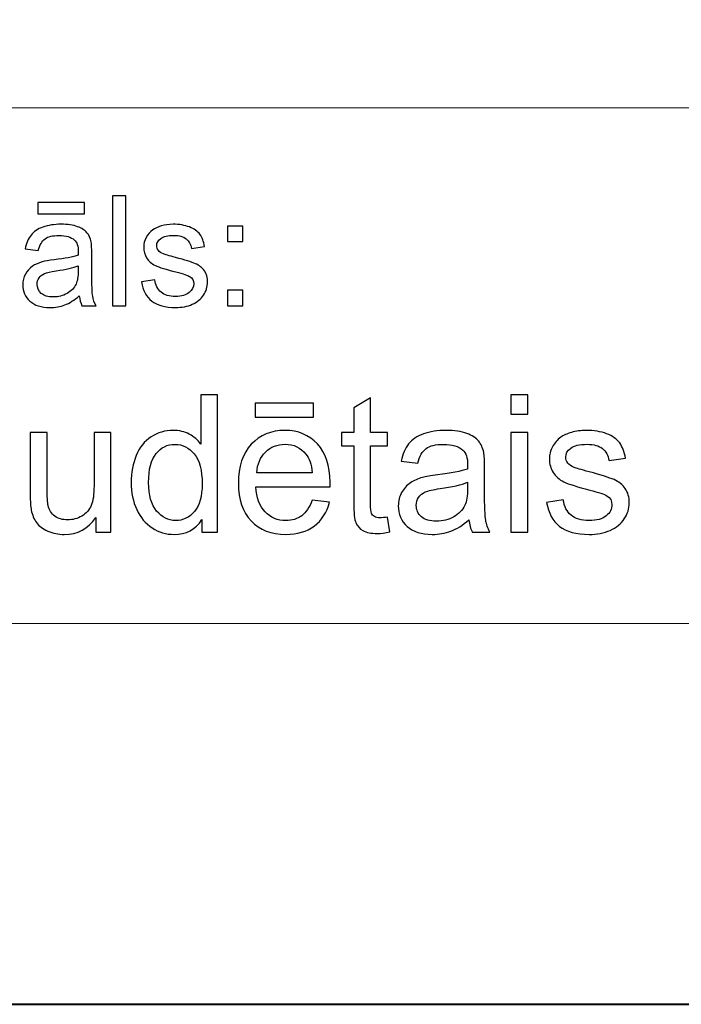
# Model space of a CAD drawing. Units: millimetres. Extents: x -148 to 148, y -105 to 105.
# Drawn here: x -12 to 0, y -105 to -87 of the extents above; entities that cross this region are included whole.
import ezdxf

# ---------------------------------------------------------------- set-up
doc = ezdxf.new("R2010")
doc.units = ezdxf.units.MM
doc.header["$MEASUREMENT"] = 0
doc.layers.add('Layer 1', color=7, linetype='Continuous')

msp = doc.modelspace()

# ---------------------------------------------------------------- linework, layer by layer
at = {"layer": 'Layer 1', "color": 7, "lineweight": 40}
msp.add_lwpolyline([(-148.5, -105), (148.5, -105), (148.5, 105), (-148.5, 105), (-148.5, -105)], close=True, dxfattribs=at)
at = {"layer": 'Layer 1', "color": 250, "lineweight": 15}
for points, knots in [([(141.5001, 85.0001), (141.5001, 85.0001), (141.5001, -98.0001), (141.5001, -98.0001), (141.5001, -98.0001), (141.5001, -98.0001), (-141.5001, -98.0001), (-141.5001, -98.0001), (-141.5001, -98.0001), (-141.5001, -98.0001), (-141.5001, 85.0001), (-141.5001, 85.0001), (-141.5001, 85.0001), (-141.5001, 85.0001), (141.5001, 85.0001), (141.5001, 85.0001)], [0, 0, 0, 0, 0.25, 0.25, 0.25, 0.25, 0.5, 0.5, 0.5, 0.5, 0.75, 0.75, 0.75, 0.75, 1, 1, 1, 1]), ([(141.5001, -68.694), (141.5001, -68.694), (-21.6408, -68.694), (-21.6408, -68.694), (-21.6408, -68.694), (-21.6408, -68.694), (-21.6408, -98.0001), (-21.6408, -98.0001)], [0, 0, 0, 0, 0.5, 0.5, 0.5, 0.5, 1, 1, 1, 1])]:
    msp.add_open_spline(points, degree=3, knots=knots, dxfattribs=at)
msp.add_open_spline([(-21.6408, -88.5212), (-21.6408, -88.5212), (100.5002, -88.5212), (100.5002, -88.5212)], degree=3, dxfattribs=at)
at = {"layer": 'Layer 1', "color": 51}
for points, knots in [([(-11.8113, -90.4689), (-11.8113, -90.4689), (-11.8113, -90.2653), (-11.8113, -90.2653), (-11.8113, -90.2653), (-11.8113, -90.2653), (-10.9514, -90.2653), (-10.9514, -90.2653), (-10.9514, -90.2653), (-10.9514, -90.2653), (-10.9514, -90.4689), (-10.9514, -90.4689), (-10.9514, -90.4689), (-10.9514, -90.4689), (-11.8113, -90.4689), (-11.8113, -90.4689)], [0, 0, 0, 0, 0.25, 0.25, 0.25, 0.25, 0.5, 0.5, 0.5, 0.5, 0.75, 0.75, 0.75, 0.75, 1, 1, 1, 1]), ([(-10.4386, -92.1599), (-10.4386, -92.1599), (-10.4386, -90.1397), (-10.4386, -90.1397), (-10.4386, -90.1397), (-10.4386, -90.1397), (-10.1907, -90.1397), (-10.1907, -90.1397), (-10.1907, -90.1397), (-10.1907, -90.1397), (-10.1907, -92.1599), (-10.1907, -92.1599), (-10.1907, -92.1599), (-10.1907, -92.1599), (-10.4386, -92.1599), (-10.4386, -92.1599)], [0, 0, 0, 0, 0.25, 0.25, 0.25, 0.25, 0.5, 0.5, 0.5, 0.5, 0.75, 0.75, 0.75, 0.75, 1, 1, 1, 1]), ([(-11.0477, -91.9793), (-11.1401, -92.0574), (-11.2284, -92.1124), (-11.3131, -92.1448), (-11.3131, -92.1448), (-11.3983, -92.1768), (-11.4896, -92.1928), (-11.5869, -92.1928), (-11.5869, -92.1928), (-11.7478, -92.1928), (-11.8708, -92.1538), (-11.9576, -92.0752), (-11.9576, -92.0752), (-12.0436, -91.9967), (-12.0867, -91.896), (-12.0867, -91.7742), (-12.0867, -91.7742), (-12.0867, -91.7022), (-12.0709, -91.6369), (-12.038, -91.5776), (-12.038, -91.5776), (-12.0055, -91.5183), (-11.9626, -91.4708), (-11.91, -91.4351), (-11.91, -91.4351), (-11.8568, -91.3993), (-11.7975, -91.372), (-11.7311, -91.3537), (-11.7311, -91.3537), (-11.6827, -91.341), (-11.6094, -91.3283), (-11.5112, -91.3165), (-11.5112, -91.3165), (-11.3107, -91.2925), (-11.1631, -91.2643), (-11.0686, -91.2309), (-11.0686, -91.2309), (-11.0676, -91.1971), (-11.067, -91.1754), (-11.067, -91.1665), (-11.067, -91.1665), (-11.067, -91.0654), (-11.0905, -90.9939), (-11.1377, -90.9529), (-11.1377, -90.9529), (-11.2006, -90.8965), (-11.2953, -90.8687), (-11.42, -90.8687), (-11.42, -90.8687), (-11.5366, -90.8687), (-11.6227, -90.889), (-11.6785, -90.9299), (-11.6785, -90.9299), (-11.734, -90.9708), (-11.7751, -91.0432), (-11.8017, -91.1472), (-11.8017, -91.1472), (-11.8017, -91.1472), (-12.0441, -91.1138), (-12.0441, -91.1138), (-12.0441, -91.1138), (-12.0219, -91.0103), (-11.9856, -90.9261), (-11.9354, -90.8626), (-11.9354, -90.8626), (-11.8851, -90.7987), (-11.8118, -90.7493), (-11.7163, -90.7149), (-11.7163, -90.7149), (-11.6208, -90.6806), (-11.5102, -90.6632), (-11.3842, -90.6632), (-11.3842, -90.6632), (-11.2591, -90.6632), (-11.1578, -90.6782), (-11.0797, -90.7074), (-11.0797, -90.7074), (-11.0016, -90.737), (-10.9442, -90.7737), (-10.9073, -90.8184), (-10.9073, -90.8184), (-10.8704, -90.8631), (-10.845, -90.9191), (-10.8299, -90.9873), (-10.8299, -90.9873), (-10.822, -91.0296), (-10.8178, -91.1058), (-10.8178, -91.2159), (-10.8178, -91.2159), (-10.8178, -91.2159), (-10.8178, -91.5465), (-10.8178, -91.5465), (-10.8178, -91.5465), (-10.8178, -91.7775), (-10.8127, -91.9233), (-10.8019, -91.984), (-10.8019, -91.984), (-10.7913, -92.0451), (-10.7704, -92.1039), (-10.7392, -92.1599), (-10.7392, -92.1599), (-10.7392, -92.1599), (-10.9985, -92.1599), (-10.9985, -92.1599), (-10.9985, -92.1599), (-11.0239, -92.1086), (-11.0408, -92.0484), (-11.0477, -91.9793)], [0, 0, 0, 0, 0.037037, 0.037037, 0.037037, 0.037037, 0.0740741, 0.0740741, 0.0740741, 0.0740741, 0.1111111, 0.1111111, 0.1111111, 0.1111111, 0.1481481, 0.1481481, 0.1481481, 0.1481481, 0.1851852, 0.1851852, 0.1851852, 0.1851852, 0.2222222, 0.2222222, 0.2222222, 0.2222222, 0.2592593, 0.2592593, 0.2592593, 0.2592593, 0.2962963, 0.2962963, 0.2962963, 0.2962963, 0.3333333, 0.3333333, 0.3333333, 0.3333333, 0.3703704, 0.3703704, 0.3703704, 0.3703704, 0.4074074, 0.4074074, 0.4074074, 0.4074074, 0.4444444, 0.4444444, 0.4444444, 0.4444444, 0.4814815, 0.4814815, 0.4814815, 0.4814815, 0.5185185, 0.5185185, 0.5185185, 0.5185185, 0.5555556, 0.5555556, 0.5555556, 0.5555556, 0.5925926, 0.5925926, 0.5925926, 0.5925926, 0.6296296, 0.6296296, 0.6296296, 0.6296296, 0.6666667, 0.6666667, 0.6666667, 0.6666667, 0.7037037, 0.7037037, 0.7037037, 0.7037037, 0.7407407, 0.7407407, 0.7407407, 0.7407407, 0.7777778, 0.7777778, 0.7777778, 0.7777778, 0.8148148, 0.8148148, 0.8148148, 0.8148148, 0.8518519, 0.8518519, 0.8518519, 0.8518519, 0.8888889, 0.8888889, 0.8888889, 0.8888889, 0.9259259, 0.9259259, 0.9259259, 0.9259259, 0.962963, 0.962963, 0.962963, 0.962963, 1, 1, 1, 1]), ([(-9.9052, -91.7229), (-9.9052, -91.7229), (-9.6603, -91.6844), (-9.6603, -91.6844), (-9.6603, -91.6844), (-9.6465, -91.7827), (-9.6081, -91.8579), (-9.5449, -91.9106), (-9.5449, -91.9106), (-9.4825, -91.9628), (-9.3946, -91.9892), (-9.2811, -91.9892), (-9.2811, -91.9892), (-9.1674, -91.9892), (-9.0827, -91.9656), (-9.0277, -91.9195), (-9.0277, -91.9195), (-8.9726, -91.873), (-8.9448, -91.8184), (-8.9448, -91.7563), (-8.9448, -91.7563), (-8.9448, -91.6999), (-8.9694, -91.6561), (-9.0181, -91.6237), (-9.0181, -91.6237), (-9.0519, -91.6016), (-9.1366, -91.5738), (-9.2718, -91.54), (-9.2718, -91.54), (-9.4534, -91.4939), (-9.5798, -91.4543), (-9.65, -91.4205), (-9.65, -91.4205), (-9.7201, -91.3871), (-9.7735, -91.3405), (-9.8097, -91.2813), (-9.8097, -91.2813), (-9.8459, -91.222), (-9.8645, -91.1566), (-9.8645, -91.0851), (-9.8645, -91.0851), (-9.8645, -91.0197), (-9.8494, -90.9595), (-9.8193, -90.904), (-9.8193, -90.904), (-9.7897, -90.848), (-9.7486, -90.802), (-9.6973, -90.7653), (-9.6973, -90.7653), (-9.6589, -90.737), (-9.6062, -90.7126), (-9.5399, -90.6928), (-9.5399, -90.6928), (-9.4729, -90.6731), (-9.4014, -90.6632), (-9.3252, -90.6632), (-9.3252, -90.6632), (-9.2107, -90.6632), (-9.1099, -90.6801), (-9.0229, -90.7131), (-9.0229, -90.7131), (-8.9358, -90.746), (-8.8718, -90.7907), (-8.8305, -90.8471), (-8.8305, -90.8471), (-8.7892, -90.904), (-8.761, -90.9793), (-8.7453, -91.0738), (-8.7453, -91.0738), (-8.7453, -91.0738), (-8.9877, -91.1072), (-8.9877, -91.1072), (-8.9877, -91.1072), (-8.9988, -91.032), (-9.0308, -90.9732), (-9.0837, -90.9308), (-9.0837, -90.9308), (-9.1363, -90.8885), (-9.2109, -90.8673), (-9.3075, -90.8673), (-9.3075, -90.8673), (-9.4214, -90.8673), (-9.5025, -90.8861), (-9.5512, -90.9238), (-9.5512, -90.9238), (-9.5999, -90.9614), (-9.6246, -91.0056), (-9.6246, -91.0559), (-9.6246, -91.0559), (-9.6246, -91.0884), (-9.6142, -91.1171), (-9.5938, -91.143), (-9.5938, -91.143), (-9.5738, -91.1698), (-9.5423, -91.1914), (-9.4988, -91.2093), (-9.4988, -91.2093), (-9.474, -91.2182), (-9.4009, -91.2394), (-9.2798, -91.2723), (-9.2798, -91.2723), (-9.1043, -91.3194), (-8.9821, -91.3575), (-8.9128, -91.3876), (-8.9128, -91.3876), (-8.8432, -91.4172), (-8.7887, -91.4609), (-8.749, -91.5178), (-8.749, -91.5178), (-8.7096, -91.5748), (-8.69, -91.6453), (-8.69, -91.73), (-8.69, -91.73), (-8.69, -91.8128), (-8.7144, -91.8904), (-8.7622, -91.9638), (-8.7622, -91.9638), (-8.8106, -92.0367), (-8.8805, -92.0931), (-8.9712, -92.1331), (-8.9712, -92.1331), (-9.062, -92.1731), (-9.165, -92.1928), (-9.2798, -92.1928), (-9.2798, -92.1928), (-9.4703, -92.1928), (-9.615, -92.1533), (-9.7147, -92.0743), (-9.7147, -92.0743), (-9.8145, -91.9953), (-9.878, -91.8782), (-9.9052, -91.7229)], [0, 0, 0, 0, 0.030303, 0.030303, 0.030303, 0.030303, 0.0606061, 0.0606061, 0.0606061, 0.0606061, 0.0909091, 0.0909091, 0.0909091, 0.0909091, 0.1212121, 0.1212121, 0.1212121, 0.1212121, 0.1515152, 0.1515152, 0.1515152, 0.1515152, 0.1818182, 0.1818182, 0.1818182, 0.1818182, 0.2121212, 0.2121212, 0.2121212, 0.2121212, 0.2424242, 0.2424242, 0.2424242, 0.2424242, 0.2727273, 0.2727273, 0.2727273, 0.2727273, 0.3030303, 0.3030303, 0.3030303, 0.3030303, 0.3333333, 0.3333333, 0.3333333, 0.3333333, 0.3636364, 0.3636364, 0.3636364, 0.3636364, 0.3939394, 0.3939394, 0.3939394, 0.3939394, 0.4242424, 0.4242424, 0.4242424, 0.4242424, 0.4545455, 0.4545455, 0.4545455, 0.4545455, 0.4848485, 0.4848485, 0.4848485, 0.4848485, 0.5151515, 0.5151515, 0.5151515, 0.5151515, 0.5454545, 0.5454545, 0.5454545, 0.5454545, 0.5757576, 0.5757576, 0.5757576, 0.5757576, 0.6060606, 0.6060606, 0.6060606, 0.6060606, 0.6363636, 0.6363636, 0.6363636, 0.6363636, 0.6666667, 0.6666667, 0.6666667, 0.6666667, 0.6969697, 0.6969697, 0.6969697, 0.6969697, 0.7272727, 0.7272727, 0.7272727, 0.7272727, 0.7575758, 0.7575758, 0.7575758, 0.7575758, 0.7878788, 0.7878788, 0.7878788, 0.7878788, 0.8181818, 0.8181818, 0.8181818, 0.8181818, 0.8484848, 0.8484848, 0.8484848, 0.8484848, 0.8787879, 0.8787879, 0.8787879, 0.8787879, 0.9090909, 0.9090909, 0.9090909, 0.9090909, 0.9393939, 0.9393939, 0.9393939, 0.9393939, 0.969697, 0.969697, 0.969697, 0.969697, 1, 1, 1, 1]), ([(-8.3262, -90.9788), (-8.3262, -90.9788), (-8.3262, -90.6966), (-8.3262, -90.6966), (-8.3262, -90.6966), (-8.3262, -90.6966), (-8.0437, -90.6966), (-8.0437, -90.6966), (-8.0437, -90.6966), (-8.0437, -90.6966), (-8.0437, -90.9788), (-8.0437, -90.9788), (-8.0437, -90.9788), (-8.0437, -90.9788), (-8.3262, -90.9788), (-8.3262, -90.9788)], [0, 0, 0, 0, 0.25, 0.25, 0.25, 0.25, 0.5, 0.5, 0.5, 0.5, 0.75, 0.75, 0.75, 0.75, 1, 1, 1, 1]), ([(-11.0686, -91.4252), (-11.1589, -91.4623), (-11.2937, -91.4934), (-11.4734, -91.5193), (-11.4734, -91.5193), (-11.5756, -91.5338), (-11.6481, -91.5503), (-11.6899, -91.5686), (-11.6899, -91.5686), (-11.7322, -91.587), (-11.7652, -91.6138), (-11.7878, -91.6496), (-11.7878, -91.6496), (-11.8108, -91.6848), (-11.8224, -91.7239), (-11.8224, -91.7671), (-11.8224, -91.7671), (-11.8224, -91.8335), (-11.797, -91.8885), (-11.7473, -91.9327), (-11.7473, -91.9327), (-11.6975, -91.9765), (-11.6239, -91.9986), (-11.5277, -91.9986), (-11.5277, -91.9986), (-11.4322, -91.9986), (-11.347, -91.9779), (-11.2726, -91.936), (-11.2726, -91.936), (-11.1982, -91.8941), (-11.1432, -91.8368), (-11.1086, -91.7643), (-11.1086, -91.7643), (-11.0816, -91.7083), (-11.0686, -91.6256), (-11.0686, -91.5164), (-11.0686, -91.5164), (-11.0686, -91.5164), (-11.0686, -91.4252), (-11.0686, -91.4252)], [0, 0, 0, 0, 0.1, 0.1, 0.1, 0.1, 0.2, 0.2, 0.2, 0.2, 0.3, 0.3, 0.3, 0.3, 0.4, 0.4, 0.4, 0.4, 0.5, 0.5, 0.5, 0.5, 0.6, 0.6, 0.6, 0.6, 0.7, 0.7, 0.7, 0.7, 0.8, 0.8, 0.8, 0.8, 0.9, 0.9, 0.9, 0.9, 1, 1, 1, 1]), ([(-8.3262, -92.1599), (-8.3262, -92.1599), (-8.3262, -91.8772), (-8.3262, -91.8772), (-8.3262, -91.8772), (-8.3262, -91.8772), (-8.0437, -91.8772), (-8.0437, -91.8772), (-8.0437, -91.8772), (-8.0437, -91.8772), (-8.0437, -92.1599), (-8.0437, -92.1599), (-8.0437, -92.1599), (-8.0437, -92.1599), (-8.3262, -92.1599), (-8.3262, -92.1599)], [0, 0, 0, 0, 0.25, 0.25, 0.25, 0.25, 0.5, 0.5, 0.5, 0.5, 0.75, 0.75, 0.75, 0.75, 1, 1, 1, 1]), ([(-8.7946, -96.3224), (-8.7946, -96.3224), (-8.7946, -96.0913), (-8.7946, -96.0913), (-8.7946, -96.0913), (-8.9105, -96.273), (-9.081, -96.3636), (-9.3062, -96.3636), (-9.3062, -96.3636), (-9.452, -96.3636), (-9.5861, -96.3236), (-9.7083, -96.243), (-9.7083, -96.243), (-9.8306, -96.1631), (-9.9253, -96.0508), (-9.9929, -95.9061), (-9.9929, -95.9061), (-10.06, -95.7621), (-10.0935, -95.5968), (-10.0935, -95.4093), (-10.0935, -95.4093), (-10.0935, -95.227), (-10.0629, -95.0612), (-10.0023, -94.9125), (-10.0023, -94.9125), (-9.9412, -94.7637), (-9.85, -94.6496), (-9.7283, -94.5708), (-9.7283, -94.5708), (-9.6066, -94.4915), (-9.4702, -94.4515), (-9.3197, -94.4515), (-9.3197, -94.4515), (-9.2098, -94.4515), (-9.1116, -94.475), (-9.0257, -94.5215), (-9.0257, -94.5215), (-8.9393, -94.5679), (-8.8693, -94.6285), (-8.8152, -94.7031), (-8.8152, -94.7031), (-8.8152, -94.7031), (-8.8152, -93.7971), (-8.8152, -93.7971), (-8.8152, -93.7971), (-8.8152, -93.7971), (-8.5071, -93.7971), (-8.5071, -93.7971), (-8.5071, -93.7971), (-8.5071, -93.7971), (-8.5071, -96.3224), (-8.5071, -96.3224), (-8.5071, -96.3224), (-8.5071, -96.3224), (-8.7946, -96.3224), (-8.7946, -96.3224)], [0, 0, 0, 0, 0.0714286, 0.0714286, 0.0714286, 0.0714286, 0.1428571, 0.1428571, 0.1428571, 0.1428571, 0.2142857, 0.2142857, 0.2142857, 0.2142857, 0.2857143, 0.2857143, 0.2857143, 0.2857143, 0.3571429, 0.3571429, 0.3571429, 0.3571429, 0.4285714, 0.4285714, 0.4285714, 0.4285714, 0.5, 0.5, 0.5, 0.5, 0.5714286, 0.5714286, 0.5714286, 0.5714286, 0.6428571, 0.6428571, 0.6428571, 0.6428571, 0.7142857, 0.7142857, 0.7142857, 0.7142857, 0.7857143, 0.7857143, 0.7857143, 0.7857143, 0.8571429, 0.8571429, 0.8571429, 0.8571429, 0.9285714, 0.9285714, 0.9285714, 0.9285714, 1, 1, 1, 1]), ([(-5.3804, -96.0449), (-5.3804, -96.0449), (-5.3357, -96.3189), (-5.3357, -96.3189), (-5.3357, -96.3189), (-5.4227, -96.3371), (-5.5009, -96.3465), (-5.5697, -96.3465), (-5.5697, -96.3465), (-5.6826, -96.3465), (-5.7696, -96.3289), (-5.832, -96.293), (-5.832, -96.293), (-5.8937, -96.2577), (-5.9372, -96.2107), (-5.9625, -96.1525), (-5.9625, -96.1525), (-5.9878, -96.0949), (-6.0007, -95.9726), (-6.0007, -95.7868), (-6.0007, -95.7868), (-6.0007, -95.7868), (-6.0007, -94.7343), (-6.0007, -94.7343), (-6.0007, -94.7343), (-6.0007, -94.7343), (-6.2283, -94.7343), (-6.2283, -94.7343), (-6.2283, -94.7343), (-6.2283, -94.7343), (-6.2283, -94.4932), (-6.2283, -94.4932), (-6.2283, -94.4932), (-6.2283, -94.4932), (-6.0007, -94.4932), (-6.0007, -94.4932), (-6.0007, -94.4932), (-6.0007, -94.4932), (-6.0007, -94.0399), (-6.0007, -94.0399), (-6.0007, -94.0399), (-6.0007, -94.0399), (-5.692, -93.8541), (-5.692, -93.8541), (-5.692, -93.8541), (-5.692, -93.8541), (-5.692, -94.4932), (-5.692, -94.4932), (-5.692, -94.4932), (-5.692, -94.4932), (-5.3804, -94.4932), (-5.3804, -94.4932), (-5.3804, -94.4932), (-5.3804, -94.4932), (-5.3804, -94.7343), (-5.3804, -94.7343), (-5.3804, -94.7343), (-5.3804, -94.7343), (-5.692, -94.7343), (-5.692, -94.7343), (-5.692, -94.7343), (-5.692, -94.7343), (-5.692, -95.8038), (-5.692, -95.8038), (-5.692, -95.8038), (-5.692, -95.8926), (-5.6867, -95.949), (-5.6762, -95.9743), (-5.6762, -95.9743), (-5.665, -95.9996), (-5.6474, -96.0196), (-5.6227, -96.0349), (-5.6227, -96.0349), (-5.598, -96.0496), (-5.5627, -96.0572), (-5.5168, -96.0572), (-5.5168, -96.0572), (-5.4821, -96.0572), (-5.4369, -96.0531), (-5.3804, -96.0449)], [0, 0, 0, 0, 0.05, 0.05, 0.05, 0.05, 0.1, 0.1, 0.1, 0.1, 0.15, 0.15, 0.15, 0.15, 0.2, 0.2, 0.2, 0.2, 0.25, 0.25, 0.25, 0.25, 0.3, 0.3, 0.3, 0.3, 0.35, 0.35, 0.35, 0.35, 0.4, 0.4, 0.4, 0.4, 0.45, 0.45, 0.45, 0.45, 0.5, 0.5, 0.5, 0.5, 0.55, 0.55, 0.55, 0.55, 0.6, 0.6, 0.6, 0.6, 0.65, 0.65, 0.65, 0.65, 0.7, 0.7, 0.7, 0.7, 0.75, 0.75, 0.75, 0.75, 0.8, 0.8, 0.8, 0.8, 0.85, 0.85, 0.85, 0.85, 0.9, 0.9, 0.9, 0.9, 0.95, 0.95, 0.95, 0.95, 1, 1, 1, 1]), ([(-3.1139, -94.154), (-3.1139, -94.154), (-3.1139, -93.7971), (-3.1139, -93.7971), (-3.1139, -93.7971), (-3.1139, -93.7971), (-2.8034, -93.7971), (-2.8034, -93.7971), (-2.8034, -93.7971), (-2.8034, -93.7971), (-2.8034, -94.154), (-2.8034, -94.154), (-2.8034, -94.154), (-2.8034, -94.154), (-3.1139, -94.154), (-3.1139, -94.154)], [0, 0, 0, 0, 0.25, 0.25, 0.25, 0.25, 0.5, 0.5, 0.5, 0.5, 0.75, 0.75, 0.75, 0.75, 1, 1, 1, 1]), ([(-7.8163, -94.2087), (-7.8163, -94.2087), (-7.8163, -93.9541), (-7.8163, -93.9541), (-7.8163, -93.9541), (-7.8163, -93.9541), (-6.7415, -93.9541), (-6.7415, -93.9541), (-6.7415, -93.9541), (-6.7415, -93.9541), (-6.7415, -94.2087), (-6.7415, -94.2087), (-6.7415, -94.2087), (-6.7415, -94.2087), (-7.8163, -94.2087), (-7.8163, -94.2087)], [0, 0, 0, 0, 0.25, 0.25, 0.25, 0.25, 0.5, 0.5, 0.5, 0.5, 0.75, 0.75, 0.75, 0.75, 1, 1, 1, 1]), ([(-6.7674, -95.7333), (-6.7674, -95.7333), (-6.4469, -95.7727), (-6.4469, -95.7727), (-6.4469, -95.7727), (-6.4975, -95.9602), (-6.591, -96.1054), (-6.7274, -96.2089), (-6.7274, -96.2089), (-6.8644, -96.3118), (-7.039, -96.3636), (-7.2513, -96.3636), (-7.2513, -96.3636), (-7.5188, -96.3636), (-7.7311, -96.2812), (-7.8875, -96.1166), (-7.8875, -96.1166), (-8.0444, -95.952), (-8.1226, -95.7209), (-8.1226, -95.4234), (-8.1226, -95.4234), (-8.1226, -95.1153), (-8.0433, -94.8766), (-7.8851, -94.7067), (-7.8851, -94.7067), (-7.7264, -94.5367), (-7.5212, -94.4515), (-7.2683, -94.4515), (-7.2683, -94.4515), (-7.0237, -94.4515), (-6.8238, -94.535), (-6.6692, -94.7014), (-6.6692, -94.7014), (-6.514, -94.8678), (-6.4364, -95.1024), (-6.4364, -95.404), (-6.4364, -95.404), (-6.4364, -95.4228), (-6.4369, -95.4504), (-6.4381, -95.4869), (-6.4381, -95.4869), (-6.4381, -95.4869), (-7.8022, -95.4869), (-7.8022, -95.4869), (-7.8022, -95.4869), (-7.791, -95.688), (-7.734, -95.842), (-7.6317, -95.9485), (-7.6317, -95.9485), (-7.5294, -96.0555), (-7.4024, -96.109), (-7.2495, -96.109), (-7.2495, -96.109), (-7.136, -96.109), (-7.039, -96.079), (-6.9585, -96.019), (-6.9585, -96.019), (-6.8779, -95.9596), (-6.8144, -95.8644), (-6.7674, -95.7333)], [0, 0, 0, 0, 0.0666667, 0.0666667, 0.0666667, 0.0666667, 0.1333333, 0.1333333, 0.1333333, 0.1333333, 0.2, 0.2, 0.2, 0.2, 0.2666667, 0.2666667, 0.2666667, 0.2666667, 0.3333333, 0.3333333, 0.3333333, 0.3333333, 0.4, 0.4, 0.4, 0.4, 0.4666667, 0.4666667, 0.4666667, 0.4666667, 0.5333333, 0.5333333, 0.5333333, 0.5333333, 0.6, 0.6, 0.6, 0.6, 0.6666667, 0.6666667, 0.6666667, 0.6666667, 0.7333333, 0.7333333, 0.7333333, 0.7333333, 0.8, 0.8, 0.8, 0.8, 0.8666667, 0.8666667, 0.8666667, 0.8666667, 0.9333333, 0.9333333, 0.9333333, 0.9333333, 1, 1, 1, 1]), ([(-3.8835, -96.0966), (-3.9987, -96.1942), (-4.1093, -96.263), (-4.2151, -96.3036), (-4.2151, -96.3036), (-4.3215, -96.3436), (-4.4356, -96.3636), (-4.5573, -96.3636), (-4.5573, -96.3636), (-4.7584, -96.3636), (-4.9124, -96.3148), (-5.0206, -96.2166), (-5.0206, -96.2166), (-5.1282, -96.1184), (-5.1823, -95.9926), (-5.1823, -95.8403), (-5.1823, -95.8403), (-5.1823, -95.7503), (-5.1623, -95.6686), (-5.1212, -95.5945), (-5.1212, -95.5945), (-5.0806, -95.5204), (-5.0271, -95.461), (-4.9612, -95.4163), (-4.9612, -95.4163), (-4.8948, -95.3717), (-4.8207, -95.3376), (-4.7378, -95.3146), (-4.7378, -95.3146), (-4.6772, -95.2988), (-4.5855, -95.2829), (-4.4626, -95.2682), (-4.4626, -95.2682), (-4.2122, -95.2382), (-4.0275, -95.2029), (-3.9094, -95.1612), (-3.9094, -95.1612), (-3.9082, -95.1188), (-3.9076, -95.0918), (-3.9076, -95.0806), (-3.9076, -95.0806), (-3.9076, -94.9542), (-3.937, -94.8648), (-3.9958, -94.8137), (-3.9958, -94.8137), (-4.0746, -94.7431), (-4.1928, -94.7084), (-4.3486, -94.7084), (-4.3486, -94.7084), (-4.4944, -94.7084), (-4.602, -94.7337), (-4.672, -94.7849), (-4.672, -94.7849), (-4.7413, -94.836), (-4.7925, -94.9266), (-4.826, -95.0565), (-4.826, -95.0565), (-4.826, -95.0565), (-5.1288, -95.0148), (-5.1288, -95.0148), (-5.1288, -95.0148), (-5.1012, -94.8854), (-5.0559, -94.7802), (-4.993, -94.7008), (-4.993, -94.7008), (-4.9301, -94.6208), (-4.8384, -94.5591), (-4.719, -94.5162), (-4.719, -94.5162), (-4.5996, -94.4732), (-4.4615, -94.4515), (-4.3039, -94.4515), (-4.3039, -94.4515), (-4.1475, -94.4515), (-4.0211, -94.4703), (-3.9235, -94.5068), (-3.9235, -94.5068), (-3.8259, -94.5438), (-3.7541, -94.5897), (-3.7077, -94.6455), (-3.7077, -94.6455), (-3.6618, -94.7014), (-3.6301, -94.7713), (-3.6113, -94.8566), (-3.6113, -94.8566), (-3.6013, -94.9095), (-3.596, -95.0048), (-3.596, -95.1424), (-3.596, -95.1424), (-3.596, -95.1424), (-3.596, -95.5557), (-3.596, -95.5557), (-3.596, -95.5557), (-3.596, -95.8444), (-3.5895, -96.0267), (-3.576, -96.1025), (-3.576, -96.1025), (-3.5631, -96.1789), (-3.5366, -96.2524), (-3.4978, -96.3224), (-3.4978, -96.3224), (-3.4978, -96.3224), (-3.8218, -96.3224), (-3.8218, -96.3224), (-3.8218, -96.3224), (-3.8535, -96.2583), (-3.8747, -96.1831), (-3.8835, -96.0966)], [0, 0, 0, 0, 0.037037, 0.037037, 0.037037, 0.037037, 0.0740741, 0.0740741, 0.0740741, 0.0740741, 0.1111111, 0.1111111, 0.1111111, 0.1111111, 0.1481481, 0.1481481, 0.1481481, 0.1481481, 0.1851852, 0.1851852, 0.1851852, 0.1851852, 0.2222222, 0.2222222, 0.2222222, 0.2222222, 0.2592593, 0.2592593, 0.2592593, 0.2592593, 0.2962963, 0.2962963, 0.2962963, 0.2962963, 0.3333333, 0.3333333, 0.3333333, 0.3333333, 0.3703704, 0.3703704, 0.3703704, 0.3703704, 0.4074074, 0.4074074, 0.4074074, 0.4074074, 0.4444444, 0.4444444, 0.4444444, 0.4444444, 0.4814815, 0.4814815, 0.4814815, 0.4814815, 0.5185185, 0.5185185, 0.5185185, 0.5185185, 0.5555556, 0.5555556, 0.5555556, 0.5555556, 0.5925926, 0.5925926, 0.5925926, 0.5925926, 0.6296296, 0.6296296, 0.6296296, 0.6296296, 0.6666667, 0.6666667, 0.6666667, 0.6666667, 0.7037037, 0.7037037, 0.7037037, 0.7037037, 0.7407407, 0.7407407, 0.7407407, 0.7407407, 0.7777778, 0.7777778, 0.7777778, 0.7777778, 0.8148148, 0.8148148, 0.8148148, 0.8148148, 0.8518519, 0.8518519, 0.8518519, 0.8518519, 0.8888889, 0.8888889, 0.8888889, 0.8888889, 0.9259259, 0.9259259, 0.9259259, 0.9259259, 0.962963, 0.962963, 0.962963, 0.962963, 1, 1, 1, 1]), ([(-2.4553, -95.7762), (-2.4553, -95.7762), (-2.149, -95.728), (-2.149, -95.728), (-2.149, -95.728), (-2.1319, -95.8509), (-2.0837, -95.9449), (-2.0049, -96.0108), (-2.0049, -96.0108), (-1.9267, -96.076), (-1.8168, -96.109), (-1.6751, -96.109), (-1.6751, -96.109), (-1.5328, -96.109), (-1.427, -96.0796), (-1.3582, -96.0219), (-1.3582, -96.0219), (-1.2894, -95.9637), (-1.2547, -95.8955), (-1.2547, -95.8179), (-1.2547, -95.8179), (-1.2547, -95.7474), (-1.2853, -95.6927), (-1.3464, -95.6521), (-1.3464, -95.6521), (-1.3888, -95.6245), (-1.4946, -95.5898), (-1.6633, -95.5475), (-1.6633, -95.5475), (-1.8903, -95.4898), (-2.0485, -95.4404), (-2.1361, -95.3981), (-2.1361, -95.3981), (-2.2237, -95.3564), (-2.2907, -95.2982), (-2.336, -95.2241), (-2.336, -95.2241), (-2.3812, -95.15), (-2.4042, -95.0683), (-2.4042, -94.9789), (-2.4042, -94.9789), (-2.4042, -94.8972), (-2.3854, -94.8219), (-2.3477, -94.7525), (-2.3477, -94.7525), (-2.3107, -94.6826), (-2.2595, -94.6249), (-2.1954, -94.5791), (-2.1954, -94.5791), (-2.1472, -94.5438), (-2.0814, -94.5132), (-1.9985, -94.4885), (-1.9985, -94.4885), (-1.915, -94.4638), (-1.8256, -94.4515), (-1.7304, -94.4515), (-1.7304, -94.4515), (-1.5869, -94.4515), (-1.4611, -94.4727), (-1.3523, -94.5138), (-1.3523, -94.5138), (-1.2435, -94.555), (-1.1636, -94.6108), (-1.1118, -94.6814), (-1.1118, -94.6814), (-1.0601, -94.7525), (-1.0248, -94.8466), (-1.0054, -94.9648), (-1.0054, -94.9648), (-1.0054, -94.9648), (-1.3082, -95.0065), (-1.3082, -95.0065), (-1.3082, -95.0065), (-1.3223, -94.9125), (-1.3623, -94.839), (-1.4281, -94.786), (-1.4281, -94.786), (-1.494, -94.7331), (-1.5875, -94.7067), (-1.708, -94.7067), (-1.708, -94.7067), (-1.8503, -94.7067), (-1.952, -94.7302), (-2.0126, -94.7772), (-2.0126, -94.7772), (-2.0737, -94.8243), (-2.1043, -94.8795), (-2.1043, -94.9424), (-2.1043, -94.9424), (-2.1043, -94.983), (-2.0914, -95.0189), (-2.0661, -95.0512), (-2.0661, -95.0512), (-2.0408, -95.0847), (-2.0014, -95.1118), (-1.9473, -95.1341), (-1.9473, -95.1341), (-1.9162, -95.1453), (-1.825, -95.1717), (-1.6733, -95.2129), (-1.6733, -95.2129), (-1.454, -95.2717), (-1.3011, -95.3193), (-1.2147, -95.357), (-1.2147, -95.357), (-1.1277, -95.394), (-1.0595, -95.4487), (-1.0101, -95.5198), (-1.0101, -95.5198), (-0.9607, -95.591), (-0.936, -95.6792), (-0.936, -95.785), (-0.936, -95.785), (-0.936, -95.8885), (-0.9666, -95.9855), (-1.0266, -96.0772), (-1.0266, -96.0772), (-1.0871, -96.1684), (-1.1741, -96.2389), (-1.2876, -96.2889), (-1.2876, -96.2889), (-1.4011, -96.3389), (-1.5299, -96.3636), (-1.6733, -96.3636), (-1.6733, -96.3636), (-1.9115, -96.3636), (-2.0926, -96.3142), (-2.2172, -96.2154), (-2.2172, -96.2154), (-2.3418, -96.1166), (-2.4212, -95.9702), (-2.4553, -95.7762)], [0, 0, 0, 0, 0.030303, 0.030303, 0.030303, 0.030303, 0.0606061, 0.0606061, 0.0606061, 0.0606061, 0.0909091, 0.0909091, 0.0909091, 0.0909091, 0.1212121, 0.1212121, 0.1212121, 0.1212121, 0.1515152, 0.1515152, 0.1515152, 0.1515152, 0.1818182, 0.1818182, 0.1818182, 0.1818182, 0.2121212, 0.2121212, 0.2121212, 0.2121212, 0.2424242, 0.2424242, 0.2424242, 0.2424242, 0.2727273, 0.2727273, 0.2727273, 0.2727273, 0.3030303, 0.3030303, 0.3030303, 0.3030303, 0.3333333, 0.3333333, 0.3333333, 0.3333333, 0.3636364, 0.3636364, 0.3636364, 0.3636364, 0.3939394, 0.3939394, 0.3939394, 0.3939394, 0.4242424, 0.4242424, 0.4242424, 0.4242424, 0.4545455, 0.4545455, 0.4545455, 0.4545455, 0.4848485, 0.4848485, 0.4848485, 0.4848485, 0.5151515, 0.5151515, 0.5151515, 0.5151515, 0.5454545, 0.5454545, 0.5454545, 0.5454545, 0.5757576, 0.5757576, 0.5757576, 0.5757576, 0.6060606, 0.6060606, 0.6060606, 0.6060606, 0.6363636, 0.6363636, 0.6363636, 0.6363636, 0.6666667, 0.6666667, 0.6666667, 0.6666667, 0.6969697, 0.6969697, 0.6969697, 0.6969697, 0.7272727, 0.7272727, 0.7272727, 0.7272727, 0.7575758, 0.7575758, 0.7575758, 0.7575758, 0.7878788, 0.7878788, 0.7878788, 0.7878788, 0.8181818, 0.8181818, 0.8181818, 0.8181818, 0.8484848, 0.8484848, 0.8484848, 0.8484848, 0.8787879, 0.8787879, 0.8787879, 0.8787879, 0.9090909, 0.9090909, 0.9090909, 0.9090909, 0.9393939, 0.9393939, 0.9393939, 0.9393939, 0.969697, 0.969697, 0.969697, 0.969697, 1, 1, 1, 1]), ([(-10.7443, -96.3224), (-10.7443, -96.3224), (-10.7443, -96.0537), (-10.7443, -96.0537), (-10.7443, -96.0537), (-10.8872, -96.2607), (-11.0806, -96.3636), (-11.3252, -96.3636), (-11.3252, -96.3636), (-11.4328, -96.3636), (-11.5339, -96.343), (-11.6274, -96.3018), (-11.6274, -96.3018), (-11.7209, -96.2607), (-11.7903, -96.2083), (-11.8356, -96.146), (-11.8356, -96.146), (-11.8814, -96.0831), (-11.9132, -96.0067), (-11.9314, -95.9161), (-11.9314, -95.9161), (-11.9438, -95.855), (-11.9502, -95.7585), (-11.9502, -95.6262), (-11.9502, -95.6262), (-11.9502, -95.6262), (-11.9502, -94.4932), (-11.9502, -94.4932), (-11.9502, -94.4932), (-11.9502, -94.4932), (-11.6404, -94.4932), (-11.6404, -94.4932), (-11.6404, -94.4932), (-11.6404, -94.4932), (-11.6404, -95.5075), (-11.6404, -95.5075), (-11.6404, -95.5075), (-11.6404, -95.6698), (-11.6339, -95.7785), (-11.6215, -95.835), (-11.6215, -95.835), (-11.6016, -95.9167), (-11.5604, -95.9802), (-11.4975, -96.0272), (-11.4975, -96.0272), (-11.434, -96.0737), (-11.3558, -96.0966), (-11.2629, -96.0966), (-11.2629, -96.0966), (-11.17, -96.0966), (-11.083, -96.0731), (-11.0012, -96.0255), (-11.0012, -96.0255), (-10.9195, -95.9779), (-10.8619, -95.9126), (-10.8284, -95.8309), (-10.8284, -95.8309), (-10.7943, -95.7485), (-10.7772, -95.6292), (-10.7772, -95.4734), (-10.7772, -95.4734), (-10.7772, -95.4734), (-10.7772, -94.4932), (-10.7772, -94.4932), (-10.7772, -94.4932), (-10.7772, -94.4932), (-10.4674, -94.4932), (-10.4674, -94.4932), (-10.4674, -94.4932), (-10.4674, -94.4932), (-10.4674, -96.3224), (-10.4674, -96.3224), (-10.4674, -96.3224), (-10.4674, -96.3224), (-10.7443, -96.3224), (-10.7443, -96.3224)], [0, 0, 0, 0, 0.0526316, 0.0526316, 0.0526316, 0.0526316, 0.1052632, 0.1052632, 0.1052632, 0.1052632, 0.1578947, 0.1578947, 0.1578947, 0.1578947, 0.2105263, 0.2105263, 0.2105263, 0.2105263, 0.2631579, 0.2631579, 0.2631579, 0.2631579, 0.3157895, 0.3157895, 0.3157895, 0.3157895, 0.3684211, 0.3684211, 0.3684211, 0.3684211, 0.4210526, 0.4210526, 0.4210526, 0.4210526, 0.4736842, 0.4736842, 0.4736842, 0.4736842, 0.5263158, 0.5263158, 0.5263158, 0.5263158, 0.5789474, 0.5789474, 0.5789474, 0.5789474, 0.6315789, 0.6315789, 0.6315789, 0.6315789, 0.6842105, 0.6842105, 0.6842105, 0.6842105, 0.7368421, 0.7368421, 0.7368421, 0.7368421, 0.7894737, 0.7894737, 0.7894737, 0.7894737, 0.8421053, 0.8421053, 0.8421053, 0.8421053, 0.8947368, 0.8947368, 0.8947368, 0.8947368, 0.9473684, 0.9473684, 0.9473684, 0.9473684, 1, 1, 1, 1]), ([(-3.1139, -96.3224), (-3.1139, -96.3224), (-3.1139, -94.4932), (-3.1139, -94.4932), (-3.1139, -94.4932), (-3.1139, -94.4932), (-2.8034, -94.4932), (-2.8034, -94.4932), (-2.8034, -94.4932), (-2.8034, -94.4932), (-2.8034, -96.3224), (-2.8034, -96.3224), (-2.8034, -96.3224), (-2.8034, -96.3224), (-3.1139, -96.3224), (-3.1139, -96.3224)], [0, 0, 0, 0, 0.25, 0.25, 0.25, 0.25, 0.5, 0.5, 0.5, 0.5, 0.75, 0.75, 0.75, 0.75, 1, 1, 1, 1]), ([(-9.7748, -95.4093), (-9.7748, -95.6439), (-9.7254, -95.8191), (-9.6266, -95.9349), (-9.6266, -95.9349), (-9.5278, -96.0508), (-9.4114, -96.109), (-9.2768, -96.109), (-9.2768, -96.109), (-9.1415, -96.109), (-9.0263, -96.0531), (-8.9316, -95.9426), (-8.9316, -95.9426), (-8.837, -95.832), (-8.7894, -95.6627), (-8.7894, -95.4352), (-8.7894, -95.4352), (-8.7894, -95.1847), (-8.8376, -95.0012), (-8.934, -94.8842), (-8.934, -94.8842), (-9.0304, -94.7666), (-9.1492, -94.7084), (-9.2909, -94.7084), (-9.2909, -94.7084), (-9.4285, -94.7084), (-9.5437, -94.7649), (-9.636, -94.8772), (-9.636, -94.8772), (-9.7283, -94.9895), (-9.7748, -95.167), (-9.7748, -95.4093)], [0, 0, 0, 0, 0.125, 0.125, 0.125, 0.125, 0.25, 0.25, 0.25, 0.25, 0.375, 0.375, 0.375, 0.375, 0.5, 0.5, 0.5, 0.5, 0.625, 0.625, 0.625, 0.625, 0.75, 0.75, 0.75, 0.75, 0.875, 0.875, 0.875, 0.875, 1, 1, 1, 1]), ([(-7.7852, -95.2317), (-7.7852, -95.2317), (-6.7639, -95.2317), (-6.7639, -95.2317), (-6.7639, -95.2317), (-6.7774, -95.0783), (-6.8168, -94.9624), (-6.8809, -94.886), (-6.8809, -94.886), (-6.9796, -94.7666), (-7.1078, -94.7067), (-7.2648, -94.7067), (-7.2648, -94.7067), (-7.4071, -94.7067), (-7.527, -94.7543), (-7.6241, -94.8495), (-7.6241, -94.8495), (-7.7211, -94.9448), (-7.7746, -95.0724), (-7.7852, -95.2317)], [0, 0, 0, 0, 0.2, 0.2, 0.2, 0.2, 0.4, 0.4, 0.4, 0.4, 0.6, 0.6, 0.6, 0.6, 0.8, 0.8, 0.8, 0.8, 1, 1, 1, 1]), ([(-3.9094, -95.404), (-4.0223, -95.4504), (-4.191, -95.4893), (-4.4156, -95.5216), (-4.4156, -95.5216), (-4.5432, -95.5398), (-4.6337, -95.5604), (-4.6861, -95.5833), (-4.6861, -95.5833), (-4.739, -95.6063), (-4.7801, -95.6398), (-4.8084, -95.6845), (-4.8084, -95.6845), (-4.8372, -95.7286), (-4.8519, -95.7774), (-4.8519, -95.8314), (-4.8519, -95.8314), (-4.8519, -95.9144), (-4.8201, -95.9831), (-4.7578, -96.0384), (-4.7578, -96.0384), (-4.6955, -96.0931), (-4.6038, -96.1207), (-4.4832, -96.1207), (-4.4832, -96.1207), (-4.3639, -96.1207), (-4.2574, -96.0949), (-4.1645, -96.0425), (-4.1645, -96.0425), (-4.0716, -95.9902), (-4.0029, -95.9185), (-3.9593, -95.8279), (-3.9593, -95.8279), (-3.9258, -95.758), (-3.9094, -95.6545), (-3.9094, -95.5181), (-3.9094, -95.5181), (-3.9094, -95.5181), (-3.9094, -95.404), (-3.9094, -95.404)], [0, 0, 0, 0, 0.1, 0.1, 0.1, 0.1, 0.2, 0.2, 0.2, 0.2, 0.3, 0.3, 0.3, 0.3, 0.4, 0.4, 0.4, 0.4, 0.5, 0.5, 0.5, 0.5, 0.6, 0.6, 0.6, 0.6, 0.7, 0.7, 0.7, 0.7, 0.8, 0.8, 0.8, 0.8, 0.9, 0.9, 0.9, 0.9, 1, 1, 1, 1])]:
    msp.add_open_spline(points, degree=3, knots=knots, dxfattribs=at)

doc.saveas('drawing.dxf')
